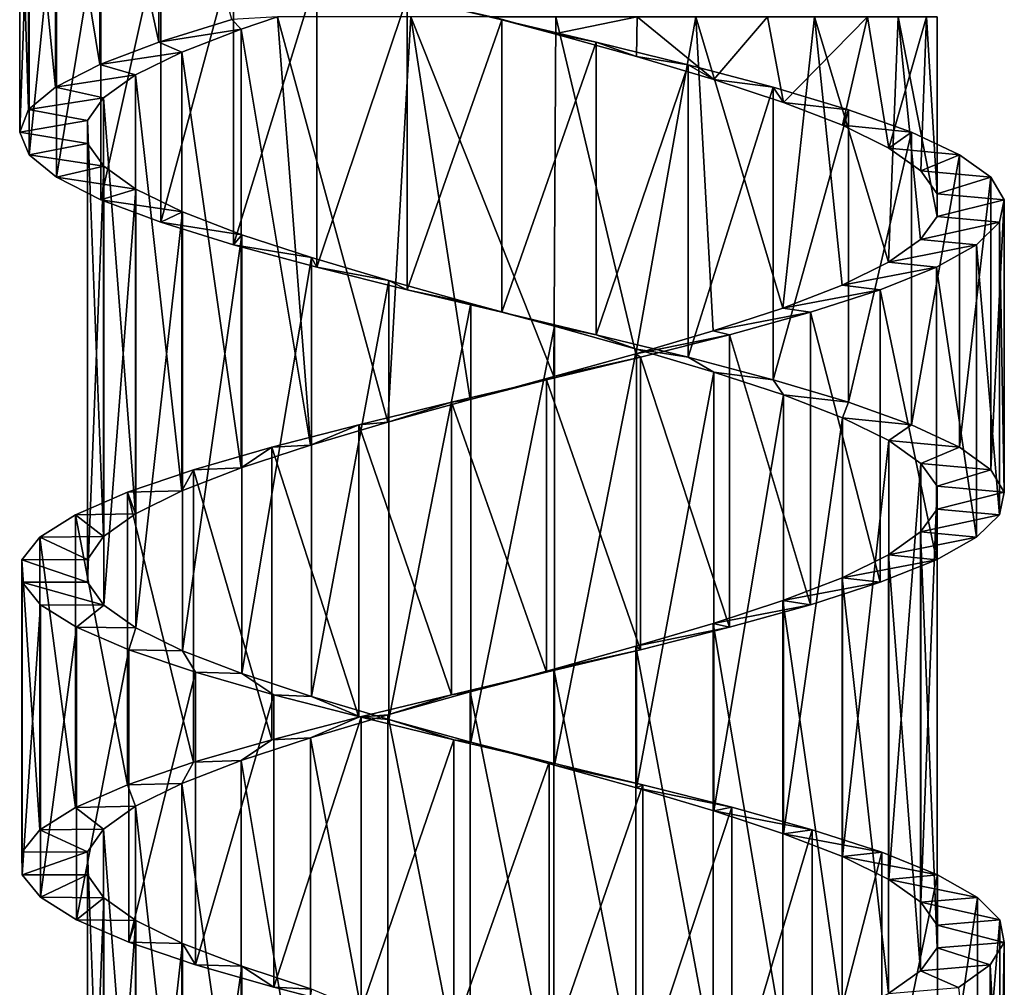
# Model space of a CAD drawing. Units: millimetres. Extents: x -238 to 42, y -701 to 225.
# Drawn here: x -8 to 7, y -507 to -493 of the extents above; entities that cross this region are included whole.
import ezdxf

# ---------------------------------------------------------------- set-up
doc = ezdxf.new("R2010")
doc.units = ezdxf.units.MM
doc.header["$LTSCALE"] = 52.148148
for name, color, linetype in [('123', 7, 'CONTINUOUS'), ('124', 7, 'CONTINUOUS'), ('125', 7, 'CONTINUOUS'), ('156', 7, 'CONTINUOUS'), ('157', 7, 'CONTINUOUS'), ('170', 7, 'CONTINUOUS'), ('171', 7, 'CONTINUOUS'), ('183', 7, 'CONTINUOUS')]:
    doc.layers.add(name, color=color, linetype=linetype)

msp = doc.modelspace()

# ---------------------------------------------------------------- linework, layer by layer
at = {"layer": '123', "linetype": 'Continuous'}
for points in [[(-2.582, -492.239, -7.425), (-1.28, -492.539, -6.59), (-1.141, -492.582, -7.596), (-2.582, -492.239, -7.425)], [(-1.28, -492.539, -6.59), (-0.338, -492.796, -6.566), (-1.141, -492.582, -7.596), (-1.28, -492.539, -6.59)], [(-1.141, -492.582, -7.596), (-0.338, -492.796, -6.566), (0.298, -492.924, -7.487), (-1.141, -492.582, -7.596)], [(-0.338, -492.796, -6.566), (0.911, -493.144, -6.315), (0.298, -492.924, -7.487), (-0.338, -492.796, -6.566)], [(0.298, -492.924, -7.487), (0.911, -493.144, -6.315), (1.698, -493.268, -7.102), (0.298, -492.924, -7.487)], [(0.911, -493.144, -6.315), (2.088, -493.492, -5.827), (1.698, -493.268, -7.102), (0.911, -493.144, -6.315)], [(1.698, -493.268, -7.102), (2.088, -493.492, -5.827), (2.989, -493.609, -6.46), (1.698, -493.268, -7.102)], [(2.088, -493.492, -5.827), (3.147, -493.841, -5.117), (2.989, -493.609, -6.46), (2.088, -493.492, -5.827)], [(2.989, -493.609, -6.46), (3.147, -493.841, -5.117), (4.14, -493.953, -5.576), (2.989, -493.609, -6.46)], [(3.147, -493.841, -5.117), (4.047, -494.189, -4.216), (4.14, -493.953, -5.576), (3.147, -493.841, -5.117)], [(4.14, -493.953, -5.576), (4.047, -494.189, -4.216), (5.095, -494.295, -4.493), (4.14, -493.953, -5.576)], [(4.047, -494.189, -4.216), (4.754, -494.537, -3.155), (5.095, -494.295, -4.493), (4.047, -494.189, -4.216)], [(5.095, -494.295, -4.493), (4.754, -494.537, -3.155), (5.827, -494.638, -3.241), (5.095, -494.295, -4.493)], [(4.754, -494.537, -3.155), (5.24, -494.885, -1.978), (5.827, -494.638, -3.241), (4.754, -494.537, -3.155)], [(5.827, -494.638, -3.241), (5.24, -494.885, -1.978), (6.304, -494.98, -1.878), (5.827, -494.638, -3.241)], [(5.24, -494.885, -1.978), (5.487, -495.233, -0.728), (6.304, -494.98, -1.878), (5.24, -494.885, -1.978)], [(6.304, -494.98, -1.878), (5.487, -495.233, -0.728), (6.51, -495.324, -0.442), (6.304, -494.98, -1.878)], [(5.487, -495.233, -0.728), (5.486, -495.581, 0.546), (6.51, -495.324, -0.442), (5.487, -495.233, -0.728)], [(6.51, -495.324, -0.442), (5.486, -495.581, 0.546), (6.437, -495.666, 1.001), (6.51, -495.324, -0.442)], [(6.437, -495.666, 1.001), (5.486, -495.581, 0.546), (5.236, -495.929, 1.794), (6.437, -495.666, 1.001)], [(6.087, -496.01, 2.409), (6.437, -495.666, 1.001), (5.236, -495.929, 1.794), (6.087, -496.01, 2.409)], [(4.748, -496.277, 2.971), (6.087, -496.01, 2.409), (5.236, -495.929, 1.794), (4.748, -496.277, 2.971)], [(5.475, -496.352, 3.718), (6.087, -496.01, 2.409), (4.748, -496.277, 2.971), (5.475, -496.352, 3.718)], [(4.04, -496.625, 4.029), (5.475, -496.352, 3.718), (4.748, -496.277, 2.971), (4.04, -496.625, 4.029)], [(4.619, -496.695, 4.889), (5.475, -496.352, 3.718), (4.04, -496.625, 4.029), (4.619, -496.695, 4.889)], [(3.138, -496.974, 4.93), (4.619, -496.695, 4.889), (4.04, -496.625, 4.029), (3.138, -496.974, 4.93)], [(3.558, -497.038, 5.872), (4.619, -496.695, 4.889), (3.138, -496.974, 4.93), (3.558, -497.038, 5.872)], [(2.078, -497.322, 5.637), (3.558, -497.038, 5.872), (3.138, -496.974, 4.93), (2.078, -497.322, 5.637)], [(2.325, -497.381, 6.634), (3.558, -497.038, 5.872), (2.078, -497.322, 5.637), (2.325, -497.381, 6.634)], [(0.9, -497.67, 6.124), (2.325, -497.381, 6.634), (2.078, -497.322, 5.637), (0.9, -497.67, 6.124)], [(0.971, -497.724, 7.144), (2.325, -497.381, 6.634), (0.9, -497.67, 6.124), (0.971, -497.724, 7.144)], [(-0.35, -498.018, 6.371), (0.971, -497.724, 7.144), (0.9, -497.67, 6.124), (-0.35, -498.018, 6.371)], [(-0.458, -498.067, 7.384), (0.971, -497.724, 7.144), (-0.35, -498.018, 6.371), (-0.458, -498.067, 7.384)], [(-1.905, -498.409, 7.345), (-0.458, -498.067, 7.384), (-1.625, -498.367, 6.37), (-1.905, -498.409, 7.345)], [(-1.625, -498.367, 6.37), (-0.458, -498.067, 7.384), (-0.35, -498.018, 6.371), (-1.625, -498.367, 6.37)], [(-3.319, -498.753, 7.028), (-1.905, -498.409, 7.345), (-2.875, -498.715, 6.12), (-3.319, -498.753, 7.028)], [(-2.875, -498.715, 6.12), (-1.905, -498.409, 7.345), (-1.625, -498.367, 6.37), (-2.875, -498.715, 6.12)], [(-4.644, -499.095, 6.448), (-3.319, -498.753, 7.028), (-4.052, -499.063, 5.632), (-4.644, -499.095, 6.448)], [(-4.052, -499.063, 5.632), (-3.319, -498.753, 7.028), (-2.875, -498.715, 6.12), (-4.052, -499.063, 5.632)], [(-5.111, -499.411, 4.922), (-4.644, -499.095, 6.448), (-4.052, -499.063, 5.632), (-5.111, -499.411, 4.922)], [(-5.834, -499.438, 5.621), (-4.644, -499.095, 6.448), (-5.111, -499.411, 4.922), (-5.834, -499.438, 5.621)], [(-6.842, -499.781, 4.583), (-5.834, -499.438, 5.621), (-6.011, -499.759, 4.02), (-6.842, -499.781, 4.583)], [(-6.011, -499.759, 4.02), (-5.834, -499.438, 5.621), (-5.111, -499.411, 4.922), (-6.011, -499.759, 4.02)], [(-7.632, -500.124, 3.369), (-6.842, -499.781, 4.583), (-6.717, -500.108, 2.96), (-7.632, -500.124, 3.369)], [(-6.717, -500.108, 2.96), (-6.842, -499.781, 4.583), (-6.011, -499.759, 4.02), (-6.717, -500.108, 2.96)], [(-7.204, -500.456, 1.783), (-7.632, -500.124, 3.369), (-6.717, -500.108, 2.96), (-7.204, -500.456, 1.783)], [(-8.174, -500.467, 2.028), (-7.632, -500.124, 3.369), (-7.204, -500.456, 1.783), (-8.174, -500.467, 2.028)], [(-8.448, -500.809, 0.607), (-8.174, -500.467, 2.028), (-7.451, -500.804, 0.533), (-8.448, -500.809, 0.607)], [(-7.451, -500.804, 0.533), (-8.174, -500.467, 2.028), (-7.204, -500.456, 1.783), (-7.451, -500.804, 0.533)], [(-7.45, -501.152, -0.741), (-8.448, -500.809, 0.607), (-7.451, -500.804, 0.533), (-7.45, -501.152, -0.741)], [(-8.445, -501.152, -0.84), (-8.448, -500.809, 0.607), (-7.45, -501.152, -0.741), (-8.445, -501.152, -0.84)]]:
    msp.add_3dface(points, dxfattribs=at)
at = {"layer": '124', "linetype": 'Continuous'}
for points in [[(-6.362, -488.468, 5.128), (-7.263, -488.81, 4), (-6.362, -492.924, 5.128), (-6.362, -488.468, 5.128)], [(-5.254, -492.581, 6.066), (-6.362, -488.468, 5.128), (-6.362, -492.924, 5.128), (-5.254, -492.581, 6.066)], [(-7.263, -488.81, 4), (-7.935, -489.153, 2.713), (-7.263, -493.266, 4), (-7.263, -488.81, 4)], [(-6.362, -492.924, 5.128), (-7.263, -488.81, 4), (-7.263, -493.266, 4), (-6.362, -492.924, 5.128)], [(-7.935, -489.153, 2.713), (-8.345, -489.496, 1.328), (-7.935, -493.61, 2.713), (-7.935, -489.153, 2.713)], [(-7.263, -493.266, 4), (-7.935, -489.153, 2.713), (-7.935, -493.61, 2.713), (-7.263, -493.266, 4)], [(-8.345, -489.496, 1.328), (-8.481, -489.839, -0.118), (-8.345, -493.952, 1.328), (-8.345, -489.496, 1.328)], [(-7.935, -493.61, 2.713), (-8.345, -489.496, 1.328), (-8.345, -493.952, 1.328), (-7.935, -493.61, 2.713)], [(-8.481, -489.839, -0.118), (-8.338, -490.181, -1.555), (-8.481, -494.296, -0.118), (-8.481, -489.839, -0.118)], [(-8.345, -493.952, 1.328), (-8.481, -489.839, -0.118), (-8.481, -494.296, -0.118), (-8.345, -493.952, 1.328)], [(-8.481, -494.296, -0.118), (-8.338, -490.181, -1.555), (-8.338, -494.638, -1.555), (-8.481, -494.296, -0.118)], [(-8.338, -490.181, -1.555), (-7.92, -490.525, -2.945), (-8.338, -494.638, -1.555), (-8.338, -490.181, -1.555)], [(-8.338, -494.638, -1.555), (-7.92, -490.525, -2.945), (-7.92, -494.982, -2.945), (-8.338, -494.638, -1.555)], [(-7.92, -490.525, -2.945), (-7.245, -490.867, -4.222), (-7.92, -494.982, -2.945), (-7.92, -490.525, -2.945)], [(-7.92, -494.982, -2.945), (-7.245, -490.867, -4.222), (-7.245, -495.324, -4.222), (-7.92, -494.982, -2.945)], [(-7.245, -490.867, -4.222), (-6.333, -491.211, -5.352), (-7.245, -495.324, -4.222), (-7.245, -490.867, -4.222)], [(-7.245, -495.324, -4.222), (-6.333, -491.211, -5.352), (-6.333, -495.668, -5.352), (-7.245, -495.324, -4.222)], [(-6.333, -491.211, -5.352), (-5.227, -491.553, -6.28), (-6.333, -495.668, -5.352), (-6.333, -491.211, -5.352)], [(-6.333, -495.668, -5.352), (-5.227, -491.553, -6.28), (-5.227, -496.01, -6.28), (-6.333, -495.668, -5.352)], [(-5.227, -491.553, -6.28), (-3.956, -491.897, -6.982), (-5.227, -496.01, -6.28), (-5.227, -491.553, -6.28)], [(-5.227, -496.01, -6.28), (-3.956, -491.897, -6.982), (-3.956, -496.353, -6.982), (-5.227, -496.01, -6.28)], [(-3.956, -491.897, -6.982), (-2.582, -492.239, -7.425), (-3.956, -496.353, -6.982), (-3.956, -491.897, -6.982)], [(-3.956, -496.353, -6.982), (-2.582, -492.239, -7.425), (-2.582, -496.695, -7.425), (-3.956, -496.353, -6.982)], [(-2.582, -492.239, -7.425), (-1.141, -492.582, -7.596), (-2.582, -496.695, -7.425), (-2.582, -492.239, -7.425)], [(-2.582, -496.695, -7.425), (-1.141, -492.582, -7.596), (-1.141, -497.039, -7.596), (-2.582, -496.695, -7.425)], [(-1.141, -492.582, -7.596), (0.298, -492.924, -7.487), (-1.141, -497.039, -7.596), (-1.141, -492.582, -7.596)], [(-1.141, -497.039, -7.596), (0.298, -492.924, -7.487), (0.298, -497.381, -7.487), (-1.141, -497.039, -7.596)], [(0.298, -492.924, -7.487), (1.698, -493.268, -7.102), (0.298, -497.381, -7.487), (0.298, -492.924, -7.487)], [(0.298, -497.381, -7.487), (1.698, -493.268, -7.102), (1.698, -497.725, -7.102), (0.298, -497.381, -7.487)], [(1.698, -493.268, -7.102), (2.989, -493.609, -6.46), (1.698, -497.725, -7.102), (1.698, -493.268, -7.102)], [(1.698, -497.725, -7.102), (2.989, -493.609, -6.46), (2.989, -498.066, -6.46), (1.698, -497.725, -7.102)], [(2.989, -493.609, -6.46), (4.14, -493.953, -5.576), (2.989, -498.066, -6.46), (2.989, -493.609, -6.46)], [(2.989, -498.066, -6.46), (4.14, -493.953, -5.576), (4.14, -498.41, -5.576), (2.989, -498.066, -6.46)], [(4.14, -493.953, -5.576), (5.095, -494.295, -4.493), (4.14, -498.41, -5.576), (4.14, -493.953, -5.576)], [(4.14, -498.41, -5.576), (5.095, -494.295, -4.493), (5.095, -498.752, -4.493), (4.14, -498.41, -5.576)], [(5.095, -494.295, -4.493), (5.827, -494.638, -3.241), (5.095, -498.752, -4.493), (5.095, -494.295, -4.493)], [(5.095, -498.752, -4.493), (5.827, -494.638, -3.241), (5.827, -499.095, -3.241), (5.095, -498.752, -4.493)], [(5.827, -494.638, -3.241), (6.304, -494.98, -1.878), (5.827, -499.095, -3.241), (5.827, -494.638, -3.241)], [(5.827, -499.095, -3.241), (6.304, -494.98, -1.878), (6.304, -499.437, -1.878), (5.827, -499.095, -3.241)], [(6.304, -494.98, -1.878), (6.51, -495.324, -0.442), (6.304, -499.437, -1.878), (6.304, -494.98, -1.878)], [(6.304, -499.437, -1.878), (6.51, -495.324, -0.442), (6.51, -499.781, -0.442), (6.304, -499.437, -1.878)], [(6.51, -495.324, -0.442), (6.437, -495.666, 1.001), (6.51, -499.781, -0.442), (6.51, -495.324, -0.442)], [(6.437, -495.666, 1.001), (6.087, -496.01, 2.409), (6.437, -500.123, 1.001), (6.437, -495.666, 1.001)], [(6.51, -499.781, -0.442), (6.437, -495.666, 1.001), (6.437, -500.123, 1.001), (6.51, -499.781, -0.442)], [(6.087, -496.01, 2.409), (5.475, -496.352, 3.718), (6.087, -500.466, 2.409), (6.087, -496.01, 2.409)], [(6.437, -500.123, 1.001), (6.087, -496.01, 2.409), (6.087, -500.466, 2.409), (6.437, -500.123, 1.001)], [(5.475, -496.352, 3.718), (4.619, -496.695, 4.889), (5.475, -500.809, 3.718), (5.475, -496.352, 3.718)], [(6.087, -500.466, 2.409), (5.475, -496.352, 3.718), (5.475, -500.809, 3.718), (6.087, -500.466, 2.409)], [(4.619, -496.695, 4.889), (3.558, -497.038, 5.872), (4.619, -501.152, 4.889), (4.619, -496.695, 4.889)], [(5.475, -500.809, 3.718), (4.619, -496.695, 4.889), (4.619, -501.152, 4.889), (5.475, -500.809, 3.718)], [(3.558, -497.038, 5.872), (2.325, -497.381, 6.634), (3.558, -501.494, 5.872), (3.558, -497.038, 5.872)], [(4.619, -501.152, 4.889), (3.558, -497.038, 5.872), (3.558, -501.494, 5.872), (4.619, -501.152, 4.889)], [(2.325, -497.381, 6.634), (0.971, -497.724, 7.144), (2.325, -501.838, 6.634), (2.325, -497.381, 6.634)], [(3.558, -501.494, 5.872), (2.325, -497.381, 6.634), (2.325, -501.838, 6.634), (3.558, -501.494, 5.872)], [(0.971, -497.724, 7.144), (-0.458, -498.067, 7.384), (0.971, -502.18, 7.144), (0.971, -497.724, 7.144)], [(2.325, -501.838, 6.634), (0.971, -497.724, 7.144), (0.971, -502.18, 7.144), (2.325, -501.838, 6.634)], [(-0.458, -498.067, 7.384), (-1.905, -498.409, 7.345), (-0.458, -502.524, 7.384), (-0.458, -498.067, 7.384)], [(0.971, -502.18, 7.144), (-0.458, -498.067, 7.384), (-0.458, -502.524, 7.384), (0.971, -502.18, 7.144)], [(-1.905, -498.409, 7.345), (-3.319, -498.753, 7.028), (-1.905, -502.866, 7.345), (-1.905, -498.409, 7.345)], [(-0.458, -502.524, 7.384), (-1.905, -498.409, 7.345), (-1.905, -502.866, 7.345), (-0.458, -502.524, 7.384)], [(-3.319, -498.753, 7.028), (-4.644, -499.095, 6.448), (-3.319, -503.209, 7.028), (-3.319, -498.753, 7.028)], [(-1.905, -502.866, 7.345), (-3.319, -498.753, 7.028), (-3.319, -503.209, 7.028), (-1.905, -502.866, 7.345)], [(-4.644, -499.095, 6.448), (-5.834, -499.438, 5.621), (-4.644, -503.552, 6.448), (-4.644, -499.095, 6.448)], [(-3.319, -503.209, 7.028), (-4.644, -499.095, 6.448), (-4.644, -503.552, 6.448), (-3.319, -503.209, 7.028)], [(-5.834, -499.438, 5.621), (-6.842, -499.781, 4.583), (-5.834, -503.895, 5.621), (-5.834, -499.438, 5.621)], [(-4.644, -503.552, 6.448), (-5.834, -499.438, 5.621), (-5.834, -503.895, 5.621), (-4.644, -503.552, 6.448)], [(-6.842, -499.781, 4.583), (-7.632, -500.124, 3.369), (-6.842, -504.238, 4.583), (-6.842, -499.781, 4.583)], [(-5.834, -503.895, 5.621), (-6.842, -499.781, 4.583), (-6.842, -504.238, 4.583), (-5.834, -503.895, 5.621)], [(-7.632, -500.124, 3.369), (-8.174, -500.467, 2.028), (-7.632, -504.581, 3.369), (-7.632, -500.124, 3.369)], [(-6.842, -504.238, 4.583), (-7.632, -500.124, 3.369), (-7.632, -504.581, 3.369), (-6.842, -504.238, 4.583)], [(-8.174, -500.467, 2.028), (-8.448, -500.809, 0.607), (-8.174, -504.923, 2.028), (-8.174, -500.467, 2.028)], [(-7.632, -504.581, 3.369), (-8.174, -500.467, 2.028), (-8.174, -504.923, 2.028), (-7.632, -504.581, 3.369)], [(-8.448, -500.809, 0.607), (-8.445, -501.152, -0.84), (-8.448, -505.266, 0.607), (-8.448, -500.809, 0.607)], [(-8.174, -504.923, 2.028), (-8.448, -500.809, 0.607), (-8.448, -505.266, 0.607), (-8.174, -504.923, 2.028)], [(-8.448, -505.266, 0.607), (-8.445, -501.152, -0.84), (-8.445, -505.609, -0.84), (-8.448, -505.266, 0.607)]]:
    msp.add_3dface(points, dxfattribs=at)
at = {"layer": '125', "linetype": 'Continuous'}
for points in [[(-5.254, -492.581, 6.066), (-6.362, -492.924, 5.128), (-5.111, -492.726, 4.922), (-5.254, -492.581, 6.066)], [(-4.555, -492.538, 5.332), (-5.254, -492.581, 6.066), (-5.111, -492.726, 4.922), (-4.555, -492.538, 5.332)], [(-5.111, -492.726, 4.922), (-6.362, -492.924, 5.128), (-6.011, -493.075, 4.02), (-5.111, -492.726, 4.922)], [(-6.362, -492.924, 5.128), (-7.263, -493.266, 4), (-6.011, -493.075, 4.02), (-6.362, -492.924, 5.128)], [(-6.011, -493.075, 4.02), (-7.263, -493.266, 4), (-6.717, -493.423, 2.96), (-6.011, -493.075, 4.02)], [(-7.263, -493.266, 4), (-7.935, -493.61, 2.713), (-6.717, -493.423, 2.96), (-7.263, -493.266, 4)], [(-6.717, -493.423, 2.96), (-7.935, -493.61, 2.713), (-7.204, -493.771, 1.783), (-6.717, -493.423, 2.96)], [(-7.935, -493.61, 2.713), (-8.345, -493.952, 1.328), (-7.204, -493.771, 1.783), (-7.935, -493.61, 2.713)], [(-7.204, -493.771, 1.783), (-8.345, -493.952, 1.328), (-7.451, -494.119, 0.532), (-7.204, -493.771, 1.783)], [(-8.345, -493.952, 1.328), (-8.481, -494.296, -0.118), (-7.451, -494.119, 0.532), (-8.345, -493.952, 1.328)], [(-7.451, -494.119, 0.532), (-8.481, -494.296, -0.118), (-7.45, -494.467, -0.741), (-7.451, -494.119, 0.532)], [(-8.481, -494.296, -0.118), (-8.338, -494.638, -1.555), (-7.45, -494.467, -0.741), (-8.481, -494.296, -0.118)], [(-7.45, -494.467, -0.741), (-8.338, -494.638, -1.555), (-7.2, -494.815, -1.989), (-7.45, -494.467, -0.741)], [(-8.338, -494.638, -1.555), (-7.92, -494.982, -2.945), (-7.2, -494.815, -1.989), (-8.338, -494.638, -1.555)], [(-7.2, -494.815, -1.989), (-7.92, -494.982, -2.945), (-6.712, -495.163, -3.166), (-7.2, -494.815, -1.989)], [(-7.92, -494.982, -2.945), (-7.245, -495.324, -4.222), (-6.712, -495.163, -3.166), (-7.92, -494.982, -2.945)], [(-6.712, -495.163, -3.166), (-7.245, -495.324, -4.222), (-6.003, -495.511, -4.225), (-6.712, -495.163, -3.166)], [(-7.245, -495.324, -4.222), (-6.333, -495.668, -5.352), (-6.003, -495.511, -4.225), (-7.245, -495.324, -4.222)], [(-6.003, -495.511, -4.225), (-6.333, -495.668, -5.352), (-5.101, -495.859, -5.126), (-6.003, -495.511, -4.225)], [(-6.333, -495.668, -5.352), (-5.227, -496.01, -6.28), (-5.101, -495.859, -5.126), (-6.333, -495.668, -5.352)], [(-5.101, -495.859, -5.126), (-5.227, -496.01, -6.28), (-4.041, -496.207, -5.832), (-5.101, -495.859, -5.126)], [(-5.227, -496.01, -6.28), (-3.956, -496.353, -6.982), (-4.041, -496.207, -5.832), (-5.227, -496.01, -6.28)], [(-4.041, -496.207, -5.832), (-3.956, -496.353, -6.982), (-2.863, -496.556, -6.319), (-4.041, -496.207, -5.832)], [(-3.956, -496.353, -6.982), (-2.582, -496.695, -7.425), (-2.863, -496.556, -6.319), (-3.956, -496.353, -6.982)], [(-2.863, -496.556, -6.319), (-2.582, -496.695, -7.425), (-1.613, -496.904, -6.566), (-2.863, -496.556, -6.319)], [(-2.582, -496.695, -7.425), (-1.141, -497.039, -7.596), (-1.613, -496.904, -6.566), (-2.582, -496.695, -7.425)], [(-1.613, -496.904, -6.566), (-1.141, -497.039, -7.596), (-0.338, -497.252, -6.566), (-1.613, -496.904, -6.566)], [(-1.141, -497.039, -7.596), (0.298, -497.381, -7.487), (-0.338, -497.252, -6.566), (-1.141, -497.039, -7.596)], [(-0.338, -497.252, -6.566), (0.298, -497.381, -7.487), (0.911, -497.601, -6.315), (-0.338, -497.252, -6.566)], [(0.298, -497.381, -7.487), (1.698, -497.725, -7.102), (0.911, -497.601, -6.315), (0.298, -497.381, -7.487)], [(0.911, -497.601, -6.315), (1.698, -497.725, -7.102), (2.088, -497.949, -5.827), (0.911, -497.601, -6.315)], [(1.698, -497.725, -7.102), (2.989, -498.066, -6.46), (2.088, -497.949, -5.827), (1.698, -497.725, -7.102)], [(2.088, -497.949, -5.827), (2.989, -498.066, -6.46), (3.147, -498.297, -5.117), (2.088, -497.949, -5.827)], [(2.989, -498.066, -6.46), (4.14, -498.41, -5.576), (3.147, -498.297, -5.117), (2.989, -498.066, -6.46)], [(3.147, -498.297, -5.117), (4.14, -498.41, -5.576), (4.047, -498.645, -4.216), (3.147, -498.297, -5.117)], [(4.14, -498.41, -5.576), (5.095, -498.752, -4.493), (4.047, -498.645, -4.216), (4.14, -498.41, -5.576)], [(4.047, -498.645, -4.216), (5.095, -498.752, -4.493), (4.754, -498.994, -3.155), (4.047, -498.645, -4.216)], [(5.095, -498.752, -4.493), (5.827, -499.095, -3.241), (4.754, -498.994, -3.155), (5.095, -498.752, -4.493)], [(4.754, -498.994, -3.155), (5.827, -499.095, -3.241), (5.24, -499.342, -1.978), (4.754, -498.994, -3.155)], [(5.827, -499.095, -3.241), (6.304, -499.437, -1.878), (5.24, -499.342, -1.978), (5.827, -499.095, -3.241)], [(5.24, -499.342, -1.978), (6.304, -499.437, -1.878), (5.487, -499.69, -0.728), (5.24, -499.342, -1.978)], [(6.304, -499.437, -1.878), (6.51, -499.781, -0.442), (5.487, -499.69, -0.728), (6.304, -499.437, -1.878)], [(6.51, -499.781, -0.442), (5.486, -500.038, 0.546), (5.487, -499.69, -0.728), (6.51, -499.781, -0.442)], [(6.51, -499.781, -0.442), (6.437, -500.123, 1.001), (5.486, -500.038, 0.546), (6.51, -499.781, -0.442)], [(5.486, -500.038, 0.546), (6.437, -500.123, 1.001), (5.236, -500.386, 1.794), (5.486, -500.038, 0.546)], [(6.437, -500.123, 1.001), (6.087, -500.466, 2.409), (5.236, -500.386, 1.794), (6.437, -500.123, 1.001)], [(5.236, -500.386, 1.794), (6.087, -500.466, 2.409), (4.748, -500.734, 2.971), (5.236, -500.386, 1.794)], [(6.087, -500.466, 2.409), (5.475, -500.809, 3.718), (4.748, -500.734, 2.971), (6.087, -500.466, 2.409)], [(4.748, -500.734, 2.971), (5.475, -500.809, 3.718), (4.04, -501.082, 4.029), (4.748, -500.734, 2.971)], [(5.475, -500.809, 3.718), (4.619, -501.152, 4.889), (4.04, -501.082, 4.029), (5.475, -500.809, 3.718)], [(4.04, -501.082, 4.029), (4.619, -501.152, 4.889), (3.138, -501.43, 4.93), (4.04, -501.082, 4.029)], [(4.619, -501.152, 4.889), (3.558, -501.494, 5.872), (3.138, -501.43, 4.93), (4.619, -501.152, 4.889)], [(3.138, -501.43, 4.93), (3.558, -501.494, 5.872), (2.078, -501.778, 5.637), (3.138, -501.43, 4.93)], [(3.558, -501.494, 5.872), (2.325, -501.838, 6.634), (2.078, -501.778, 5.637), (3.558, -501.494, 5.872)], [(2.078, -501.778, 5.637), (2.325, -501.838, 6.634), (0.9, -502.127, 6.124), (2.078, -501.778, 5.637)], [(2.325, -501.838, 6.634), (0.971, -502.18, 7.144), (0.9, -502.127, 6.124), (2.325, -501.838, 6.634)], [(0.971, -502.18, 7.144), (-0.458, -502.524, 7.384), (-0.35, -502.475, 6.371), (0.971, -502.18, 7.144)], [(0.9, -502.127, 6.124), (0.971, -502.18, 7.144), (-0.35, -502.475, 6.371), (0.9, -502.127, 6.124)], [(-0.35, -502.475, 6.371), (-0.458, -502.524, 7.384), (-1.625, -502.823, 6.37), (-0.35, -502.475, 6.371)], [(-0.458, -502.524, 7.384), (-1.905, -502.866, 7.345), (-1.625, -502.823, 6.37), (-0.458, -502.524, 7.384)], [(-1.905, -502.866, 7.345), (-3.319, -503.209, 7.028), (-2.875, -503.171, 6.12), (-1.905, -502.866, 7.345)], [(-1.625, -502.823, 6.37), (-1.905, -502.866, 7.345), (-2.875, -503.171, 6.12), (-1.625, -502.823, 6.37)], [(-3.319, -503.209, 7.028), (-4.644, -503.552, 6.448), (-4.052, -503.52, 5.632), (-3.319, -503.209, 7.028)], [(-2.875, -503.171, 6.12), (-3.319, -503.209, 7.028), (-4.052, -503.52, 5.632), (-2.875, -503.171, 6.12)], [(-4.644, -503.552, 6.448), (-5.834, -503.895, 5.621), (-5.111, -503.868, 4.922), (-4.644, -503.552, 6.448)], [(-4.052, -503.52, 5.632), (-4.644, -503.552, 6.448), (-5.111, -503.868, 4.922), (-4.052, -503.52, 5.632)], [(-5.834, -503.895, 5.621), (-6.842, -504.238, 4.583), (-6.011, -504.216, 4.02), (-5.834, -503.895, 5.621)], [(-5.111, -503.868, 4.922), (-5.834, -503.895, 5.621), (-6.011, -504.216, 4.02), (-5.111, -503.868, 4.922)], [(-6.842, -504.238, 4.583), (-7.632, -504.581, 3.369), (-6.717, -504.564, 2.96), (-6.842, -504.238, 4.583)], [(-6.011, -504.216, 4.02), (-6.842, -504.238, 4.583), (-6.717, -504.564, 2.96), (-6.011, -504.216, 4.02)], [(-7.632, -504.581, 3.369), (-8.174, -504.923, 2.028), (-7.204, -504.912, 1.783), (-7.632, -504.581, 3.369)], [(-6.717, -504.564, 2.96), (-7.632, -504.581, 3.369), (-7.204, -504.912, 1.783), (-6.717, -504.564, 2.96)], [(-8.174, -504.923, 2.028), (-8.448, -505.266, 0.607), (-7.451, -505.261, 0.533), (-8.174, -504.923, 2.028)], [(-7.204, -504.912, 1.783), (-8.174, -504.923, 2.028), (-7.451, -505.261, 0.533), (-7.204, -504.912, 1.783)], [(-8.448, -505.266, 0.607), (-8.445, -505.609, -0.84), (-7.451, -505.261, 0.533), (-8.448, -505.266, 0.607)], [(-7.451, -505.261, 0.533), (-8.445, -505.609, -0.84), (-7.45, -505.609, -0.741), (-7.451, -505.261, 0.533)]]:
    msp.add_3dface(points, dxfattribs=at)
at = {"layer": '156', "linetype": 'Continuous'}
for points in [[(-0.338, -492.796, -6.566), (-1.28, -492.539, -6.59), (0.921, -492.538, -6.312), (-0.338, -492.796, -6.566)], [(0.911, -493.144, -6.315), (-0.338, -492.796, -6.566), (0.921, -492.538, -6.312), (0.911, -493.144, -6.315)], [(2.088, -493.492, -5.827), (0.911, -493.144, -6.315), (0.921, -492.538, -6.312), (2.088, -493.492, -5.827)], [(2.088, -493.492, -5.827), (0.921, -492.538, -6.312), (2.902, -492.538, -5.31), (2.088, -493.492, -5.827)], [(3.147, -493.841, -5.117), (2.088, -493.492, -5.827), (2.902, -492.538, -5.31), (3.147, -493.841, -5.117)], [(3.147, -493.841, -5.117), (2.902, -492.538, -5.31), (4.429, -492.538, -3.699), (3.147, -493.841, -5.117)], [(4.047, -494.189, -4.216), (3.147, -493.841, -5.117), (4.429, -492.538, -3.699), (4.047, -494.189, -4.216)], [(4.754, -494.537, -3.155), (4.047, -494.189, -4.216), (4.429, -492.538, -3.699), (4.754, -494.537, -3.155)], [(4.754, -494.537, -3.155), (4.429, -492.538, -3.699), (5.326, -492.538, -1.668), (4.754, -494.537, -3.155)], [(5.24, -494.885, -1.978), (4.754, -494.537, -3.155), (5.326, -492.538, -1.668), (5.24, -494.885, -1.978)], [(5.487, -495.233, -0.728), (5.24, -494.885, -1.978), (5.326, -492.538, -1.668), (5.487, -495.233, -0.728)], [(5.487, -495.233, -0.728), (5.326, -492.538, -1.668), (5.486, -492.538, 0.546), (5.487, -495.233, -0.728)], [(5.486, -495.581, 0.546), (5.487, -495.233, -0.728), (5.486, -492.538, 0.546), (5.486, -495.581, 0.546)], [(-7.45, -501.152, -0.741), (-7.45, -494.467, -0.741), (-7.2, -494.815, -1.989), (-7.45, -501.152, -0.741)], [(-7.45, -501.152, -0.741), (-7.2, -494.815, -1.989), (-7.2, -501.5, -1.989), (-7.45, -501.152, -0.741)], [(-7.2, -494.815, -1.989), (-6.712, -495.163, -3.166), (-7.2, -501.5, -1.989), (-7.2, -494.815, -1.989)], [(-7.2, -501.5, -1.989), (-6.712, -495.163, -3.166), (-6.712, -501.848, -3.166), (-7.2, -501.5, -1.989)], [(-6.712, -495.163, -3.166), (-6.003, -495.511, -4.225), (-6.712, -501.848, -3.166), (-6.712, -495.163, -3.166)], [(-6.712, -501.848, -3.166), (-6.003, -495.511, -4.225), (-6.003, -502.196, -4.225), (-6.712, -501.848, -3.166)], [(-6.003, -495.511, -4.225), (-5.101, -495.859, -5.126), (-6.003, -502.196, -4.225), (-6.003, -495.511, -4.225)], [(-6.003, -502.196, -4.225), (-5.101, -495.859, -5.126), (-5.101, -502.544, -5.126), (-6.003, -502.196, -4.225)], [(-5.101, -495.859, -5.126), (-4.041, -496.207, -5.832), (-5.101, -502.544, -5.126), (-5.101, -495.859, -5.126)], [(-5.101, -502.544, -5.126), (-4.041, -496.207, -5.832), (-4.041, -502.892, -5.832), (-5.101, -502.544, -5.126)], [(-4.041, -496.207, -5.832), (-2.863, -496.556, -6.319), (-4.041, -502.892, -5.832), (-4.041, -496.207, -5.832)], [(-4.041, -502.892, -5.832), (-2.863, -496.556, -6.319), (-2.863, -503.241, -6.319), (-4.041, -502.892, -5.832)], [(-2.863, -496.556, -6.319), (-1.613, -496.904, -6.566), (-2.863, -503.241, -6.319), (-2.863, -496.556, -6.319)], [(-2.863, -503.241, -6.319), (-1.613, -496.904, -6.566), (-1.613, -503.589, -6.566), (-2.863, -503.241, -6.319)], [(-1.613, -496.904, -6.566), (-0.338, -497.252, -6.566), (-1.613, -503.589, -6.566), (-1.613, -496.904, -6.566)], [(-1.613, -503.589, -6.566), (-0.338, -497.252, -6.566), (-0.338, -503.937, -6.566), (-1.613, -503.589, -6.566)], [(-0.338, -497.252, -6.566), (0.911, -497.601, -6.315), (-0.338, -503.937, -6.566), (-0.338, -497.252, -6.566)], [(-0.338, -503.937, -6.566), (0.911, -497.601, -6.315), (0.911, -504.286, -6.315), (-0.338, -503.937, -6.566)], [(0.911, -497.601, -6.315), (2.088, -497.949, -5.827), (0.911, -504.286, -6.315), (0.911, -497.601, -6.315)], [(0.911, -504.286, -6.315), (2.088, -497.949, -5.827), (2.088, -504.634, -5.827), (0.911, -504.286, -6.315)], [(2.088, -497.949, -5.827), (3.147, -498.297, -5.117), (2.088, -504.634, -5.827), (2.088, -497.949, -5.827)], [(2.088, -504.634, -5.827), (3.147, -498.297, -5.117), (3.147, -504.982, -5.117), (2.088, -504.634, -5.827)], [(3.147, -498.297, -5.117), (4.047, -498.645, -4.216), (3.147, -504.982, -5.117), (3.147, -498.297, -5.117)], [(3.147, -504.982, -5.117), (4.047, -498.645, -4.216), (4.047, -505.33, -4.216), (3.147, -504.982, -5.117)], [(4.047, -498.645, -4.216), (4.754, -498.994, -3.155), (4.047, -505.33, -4.216), (4.047, -498.645, -4.216)], [(4.047, -505.33, -4.216), (4.754, -498.994, -3.155), (4.754, -505.679, -3.155), (4.047, -505.33, -4.216)], [(4.754, -498.994, -3.155), (5.24, -499.342, -1.978), (4.754, -505.679, -3.155), (4.754, -498.994, -3.155)], [(4.754, -505.679, -3.155), (5.24, -499.342, -1.978), (5.24, -506.027, -1.978), (4.754, -505.679, -3.155)], [(5.24, -499.342, -1.978), (5.487, -499.69, -0.728), (5.24, -506.027, -1.978), (5.24, -499.342, -1.978)], [(5.24, -506.027, -1.978), (5.487, -499.69, -0.728), (5.487, -506.375, -0.728), (5.24, -506.027, -1.978)], [(5.487, -499.69, -0.728), (5.486, -500.038, 0.546), (5.487, -506.375, -0.728), (5.487, -499.69, -0.728)], [(5.486, -500.038, 0.546), (5.486, -506.723, 0.546), (5.487, -506.375, -0.728), (5.486, -500.038, 0.546)], [(-7.45, -505.609, -0.741), (-7.2, -505.957, -1.989), (-7.45, -512.294, -0.741), (-7.45, -505.609, -0.741)], [(-7.45, -512.294, -0.741), (-7.2, -505.957, -1.989), (-7.2, -512.641, -1.989), (-7.45, -512.294, -0.741)], [(-7.2, -505.957, -1.989), (-6.712, -506.305, -3.166), (-7.2, -512.641, -1.989), (-7.2, -505.957, -1.989)], [(-7.2, -512.641, -1.989), (-6.712, -506.305, -3.166), (-6.712, -512.99, -3.166), (-7.2, -512.641, -1.989)], [(-6.712, -506.305, -3.166), (-6.003, -506.653, -4.225), (-6.712, -512.99, -3.166), (-6.712, -506.305, -3.166)], [(-6.712, -512.99, -3.166), (-6.003, -506.653, -4.225), (-6.003, -513.338, -4.225), (-6.712, -512.99, -3.166)], [(-6.003, -506.653, -4.225), (-5.101, -507.001, -5.126), (-6.003, -513.338, -4.225), (-6.003, -506.653, -4.225)], [(-6.003, -513.338, -4.225), (-5.101, -507.001, -5.126), (-5.101, -513.686, -5.126), (-6.003, -513.338, -4.225)], [(-5.101, -507.001, -5.126), (-4.041, -507.349, -5.832), (-5.101, -513.686, -5.126), (-5.101, -507.001, -5.126)]]:
    msp.add_3dface(points, dxfattribs=at)
at = {"layer": '157', "linetype": 'Continuous'}
for points in [[(-4.052, -499.063, 5.632), (-4.555, -492.538, 5.332), (-5.111, -492.726, 4.922), (-4.052, -499.063, 5.632)], [(-4.052, -499.063, 5.632), (-2.875, -498.715, 6.12), (-4.555, -492.538, 5.332), (-4.052, -499.063, 5.632)], [(-4.555, -492.538, 5.332), (-2.875, -498.715, 6.12), (-2.526, -492.538, 6.216), (-4.555, -492.538, 5.332)], [(-2.875, -498.715, 6.12), (-1.625, -498.367, 6.37), (-2.526, -492.538, 6.216), (-2.875, -498.715, 6.12)], [(-1.625, -498.367, 6.37), (-0.35, -498.018, 6.371), (-2.526, -492.538, 6.216), (-1.625, -498.367, 6.37)], [(-2.526, -492.538, 6.216), (-0.35, -498.018, 6.371), (-0.317, -492.538, 6.368), (-2.526, -492.538, 6.216)], [(-0.35, -498.018, 6.371), (0.9, -497.67, 6.124), (-0.317, -492.538, 6.368), (-0.35, -498.018, 6.371)], [(-0.317, -492.538, 6.368), (0.9, -497.67, 6.124), (1.814, -492.538, 5.77), (-0.317, -492.538, 6.368)], [(0.9, -497.67, 6.124), (2.078, -497.322, 5.637), (1.814, -492.538, 5.77), (0.9, -497.67, 6.124)], [(2.078, -497.322, 5.637), (3.138, -496.974, 4.93), (1.814, -492.538, 5.77), (2.078, -497.322, 5.637)], [(1.814, -492.538, 5.77), (3.138, -496.974, 4.93), (3.622, -492.538, 4.491), (1.814, -492.538, 5.77)], [(3.138, -496.974, 4.93), (4.04, -496.625, 4.029), (3.622, -492.538, 4.491), (3.138, -496.974, 4.93)], [(4.04, -496.625, 4.029), (4.748, -496.277, 2.971), (3.622, -492.538, 4.491), (4.04, -496.625, 4.029)], [(3.622, -492.538, 4.491), (4.748, -496.277, 2.971), (4.895, -492.538, 2.679), (3.622, -492.538, 4.491)], [(4.748, -496.277, 2.971), (5.236, -495.929, 1.794), (4.895, -492.538, 2.679), (4.748, -496.277, 2.971)], [(5.236, -495.929, 1.794), (5.486, -495.581, 0.546), (4.895, -492.538, 2.679), (5.236, -495.929, 1.794)], [(5.486, -495.581, 0.546), (5.486, -492.538, 0.546), (4.895, -492.538, 2.679), (5.486, -495.581, 0.546)], [(-5.111, -499.411, 4.922), (-5.111, -492.726, 4.922), (-6.011, -493.075, 4.02), (-5.111, -499.411, 4.922)], [(-5.111, -499.411, 4.922), (-4.052, -499.063, 5.632), (-5.111, -492.726, 4.922), (-5.111, -499.411, 4.922)], [(-6.011, -499.759, 4.02), (-6.011, -493.075, 4.02), (-6.717, -493.423, 2.96), (-6.011, -499.759, 4.02)], [(-6.011, -499.759, 4.02), (-5.111, -499.411, 4.922), (-6.011, -493.075, 4.02), (-6.011, -499.759, 4.02)], [(-6.717, -500.108, 2.96), (-6.717, -493.423, 2.96), (-7.204, -493.771, 1.783), (-6.717, -500.108, 2.96)], [(-6.717, -500.108, 2.96), (-6.011, -499.759, 4.02), (-6.717, -493.423, 2.96), (-6.717, -500.108, 2.96)], [(-7.204, -500.456, 1.783), (-7.204, -493.771, 1.783), (-7.451, -494.119, 0.532), (-7.204, -500.456, 1.783)], [(-7.204, -500.456, 1.783), (-6.717, -500.108, 2.96), (-7.204, -493.771, 1.783), (-7.204, -500.456, 1.783)], [(-7.451, -500.804, 0.533), (-7.204, -500.456, 1.783), (-7.451, -494.119, 0.532), (-7.451, -500.804, 0.533)], [(-7.451, -500.804, 0.533), (-7.451, -494.119, 0.532), (-7.45, -494.467, -0.741), (-7.451, -500.804, 0.533)], [(-7.45, -501.152, -0.741), (-7.451, -500.804, 0.533), (-7.45, -494.467, -0.741), (-7.45, -501.152, -0.741)], [(5.486, -500.038, 0.546), (5.236, -500.386, 1.794), (5.486, -506.723, 0.546), (5.486, -500.038, 0.546)], [(5.236, -500.386, 1.794), (4.748, -500.734, 2.971), (5.236, -507.071, 1.794), (5.236, -500.386, 1.794)], [(5.486, -506.723, 0.546), (5.236, -500.386, 1.794), (5.236, -507.071, 1.794), (5.486, -506.723, 0.546)], [(4.748, -500.734, 2.971), (4.04, -501.082, 4.029), (4.748, -507.419, 2.971), (4.748, -500.734, 2.971)], [(5.236, -507.071, 1.794), (4.748, -500.734, 2.971), (4.748, -507.419, 2.971), (5.236, -507.071, 1.794)], [(4.04, -501.082, 4.029), (3.138, -501.43, 4.93), (4.04, -507.767, 4.029), (4.04, -501.082, 4.029)], [(4.748, -507.419, 2.971), (4.04, -501.082, 4.029), (4.04, -507.767, 4.029), (4.748, -507.419, 2.971)], [(3.138, -501.43, 4.93), (2.078, -501.778, 5.637), (3.138, -508.115, 4.93), (3.138, -501.43, 4.93)], [(4.04, -507.767, 4.029), (3.138, -501.43, 4.93), (3.138, -508.115, 4.93), (4.04, -507.767, 4.029)], [(2.078, -501.778, 5.637), (0.9, -502.127, 6.124), (2.078, -508.463, 5.637), (2.078, -501.778, 5.637)], [(3.138, -508.115, 4.93), (2.078, -501.778, 5.637), (2.078, -508.463, 5.637), (3.138, -508.115, 4.93)], [(0.9, -502.127, 6.124), (-0.35, -502.475, 6.371), (0.9, -508.812, 6.124), (0.9, -502.127, 6.124)], [(2.078, -508.463, 5.637), (0.9, -502.127, 6.124), (0.9, -508.812, 6.124), (2.078, -508.463, 5.637)], [(-0.35, -502.475, 6.371), (-1.625, -502.823, 6.37), (-0.35, -509.16, 6.371), (-0.35, -502.475, 6.371)], [(0.9, -508.812, 6.124), (-0.35, -502.475, 6.371), (-0.35, -509.16, 6.371), (0.9, -508.812, 6.124)], [(-1.625, -502.823, 6.37), (-2.875, -503.171, 6.12), (-1.625, -509.508, 6.37), (-1.625, -502.823, 6.37)], [(-0.35, -509.16, 6.371), (-1.625, -502.823, 6.37), (-1.625, -509.508, 6.37), (-0.35, -509.16, 6.371)], [(-2.875, -503.171, 6.12), (-4.052, -503.52, 5.632), (-2.875, -509.856, 6.12), (-2.875, -503.171, 6.12)], [(-1.625, -509.508, 6.37), (-2.875, -503.171, 6.12), (-2.875, -509.856, 6.12), (-1.625, -509.508, 6.37)], [(-4.052, -503.52, 5.632), (-5.111, -503.868, 4.922), (-4.052, -510.205, 5.632), (-4.052, -503.52, 5.632)], [(-2.875, -509.856, 6.12), (-4.052, -503.52, 5.632), (-4.052, -510.205, 5.632), (-2.875, -509.856, 6.12)], [(-5.111, -503.868, 4.922), (-6.011, -504.216, 4.02), (-5.111, -510.553, 4.922), (-5.111, -503.868, 4.922)], [(-4.052, -510.205, 5.632), (-5.111, -503.868, 4.922), (-5.111, -510.553, 4.922), (-4.052, -510.205, 5.632)], [(-6.011, -504.216, 4.02), (-6.717, -504.564, 2.96), (-6.011, -510.901, 4.02), (-6.011, -504.216, 4.02)], [(-5.111, -510.553, 4.922), (-6.011, -504.216, 4.02), (-6.011, -510.901, 4.02), (-5.111, -510.553, 4.922)], [(-6.717, -504.564, 2.96), (-7.204, -504.912, 1.783), (-6.717, -511.249, 2.96), (-6.717, -504.564, 2.96)], [(-6.011, -510.901, 4.02), (-6.717, -504.564, 2.96), (-6.717, -511.249, 2.96), (-6.011, -510.901, 4.02)], [(-7.204, -504.912, 1.783), (-7.451, -505.261, 0.533), (-7.204, -511.597, 1.783), (-7.204, -504.912, 1.783)], [(-6.717, -511.249, 2.96), (-7.204, -504.912, 1.783), (-7.204, -511.597, 1.783), (-6.717, -511.249, 2.96)], [(-7.451, -505.261, 0.533), (-7.45, -505.609, -0.741), (-7.451, -511.946, 0.532), (-7.451, -505.261, 0.533)], [(-7.204, -511.597, 1.783), (-7.451, -505.261, 0.533), (-7.451, -511.946, 0.532), (-7.204, -511.597, 1.783)], [(-7.45, -505.609, -0.741), (-7.45, -512.294, -0.741), (-7.451, -511.946, 0.532), (-7.45, -505.609, -0.741)]]:
    msp.add_3dface(points, dxfattribs=at)
at = {"layer": '170', "linetype": 'Continuous'}
for points in [[(-8.445, -501.152, -0.84), (-7.45, -501.152, -0.741), (-7.2, -501.5, -1.989), (-8.445, -501.152, -0.84)], [(-8.445, -501.152, -0.84), (-7.2, -501.5, -1.989), (-8.163, -501.494, -2.259), (-8.445, -501.152, -0.84)], [(-8.163, -501.494, -2.259), (-7.2, -501.5, -1.989), (-7.614, -501.837, -3.599), (-8.163, -501.494, -2.259)], [(-7.2, -501.5, -1.989), (-6.712, -501.848, -3.166), (-7.614, -501.837, -3.599), (-7.2, -501.5, -1.989)], [(-7.614, -501.837, -3.599), (-6.712, -501.848, -3.166), (-6.819, -502.18, -4.806), (-7.614, -501.837, -3.599)], [(-6.712, -501.848, -3.166), (-6.003, -502.196, -4.225), (-6.819, -502.18, -4.806), (-6.712, -501.848, -3.166)], [(-6.819, -502.18, -4.806), (-6.003, -502.196, -4.225), (-5.805, -502.523, -5.841), (-6.819, -502.18, -4.806)], [(-6.003, -502.196, -4.225), (-5.101, -502.544, -5.126), (-5.805, -502.523, -5.841), (-6.003, -502.196, -4.225)], [(-5.805, -502.523, -5.841), (-5.101, -502.544, -5.126), (-4.613, -502.865, -6.66), (-5.805, -502.523, -5.841)], [(-5.101, -502.544, -5.126), (-4.041, -502.892, -5.832), (-4.613, -502.865, -6.66), (-5.101, -502.544, -5.126)], [(-4.613, -502.865, -6.66), (-4.041, -502.892, -5.832), (-3.283, -503.209, -7.236), (-4.613, -502.865, -6.66)], [(-4.041, -502.892, -5.832), (-2.863, -503.241, -6.319), (-3.283, -503.209, -7.236), (-4.041, -502.892, -5.832)], [(-3.283, -503.209, -7.236), (-2.863, -503.241, -6.319), (-1.87, -503.551, -7.544), (-3.283, -503.209, -7.236)], [(-2.863, -503.241, -6.319), (-1.613, -503.589, -6.566), (-1.87, -503.551, -7.544), (-2.863, -503.241, -6.319)], [(-1.87, -503.551, -7.544), (-1.613, -503.589, -6.566), (-0.421, -503.894, -7.577), (-1.87, -503.551, -7.544)], [(-1.613, -503.589, -6.566), (-0.338, -503.937, -6.566), (-0.421, -503.894, -7.577), (-1.613, -503.589, -6.566)], [(-0.421, -503.894, -7.577), (-0.338, -503.937, -6.566), (1.005, -504.237, -7.329), (-0.421, -503.894, -7.577)], [(-0.338, -503.937, -6.566), (0.911, -504.286, -6.315), (1.005, -504.237, -7.329), (-0.338, -503.937, -6.566)], [(1.005, -504.237, -7.329), (0.911, -504.286, -6.315), (2.359, -504.58, -6.812), (1.005, -504.237, -7.329)], [(0.911, -504.286, -6.315), (2.088, -504.634, -5.827), (2.359, -504.58, -6.812), (0.911, -504.286, -6.315)], [(2.359, -504.58, -6.812), (2.088, -504.634, -5.827), (3.586, -504.923, -6.046), (2.359, -504.58, -6.812)], [(2.088, -504.634, -5.827), (3.147, -504.982, -5.117), (3.586, -504.923, -6.046), (2.088, -504.634, -5.827)], [(3.586, -504.923, -6.046), (3.147, -504.982, -5.117), (4.645, -505.266, -5.056), (3.586, -504.923, -6.046)], [(3.147, -504.982, -5.117), (4.047, -505.33, -4.216), (4.645, -505.266, -5.056), (3.147, -504.982, -5.117)], [(4.645, -505.266, -5.056), (4.047, -505.33, -4.216), (5.492, -505.609, -3.884), (4.645, -505.266, -5.056)], [(4.047, -505.33, -4.216), (4.754, -505.679, -3.155), (5.492, -505.609, -3.884), (4.047, -505.33, -4.216)], [(5.492, -505.609, -3.884), (4.754, -505.679, -3.155), (6.1, -505.952, -2.567), (5.492, -505.609, -3.884)], [(4.754, -505.679, -3.155), (5.24, -506.027, -1.978), (6.1, -505.952, -2.567), (4.754, -505.679, -3.155)], [(6.1, -505.952, -2.567), (5.24, -506.027, -1.978), (6.442, -506.294, -1.163), (6.1, -505.952, -2.567)], [(5.24, -506.027, -1.978), (5.487, -506.375, -0.728), (6.442, -506.294, -1.163), (5.24, -506.027, -1.978)], [(5.487, -506.375, -0.728), (5.486, -506.723, 0.546), (6.508, -506.638, 0.286), (5.487, -506.375, -0.728)], [(6.442, -506.294, -1.163), (5.487, -506.375, -0.728), (6.508, -506.638, 0.286), (6.442, -506.294, -1.163)], [(6.508, -506.638, 0.286), (5.486, -506.723, 0.546), (6.295, -506.98, 1.715), (6.508, -506.638, 0.286)], [(5.486, -506.723, 0.546), (5.236, -507.071, 1.794), (6.295, -506.98, 1.715), (5.486, -506.723, 0.546)], [(6.295, -506.98, 1.715), (5.236, -507.071, 1.794), (5.811, -507.323, 3.082), (6.295, -506.98, 1.715)], [(5.236, -507.071, 1.794), (4.748, -507.419, 2.971), (5.811, -507.323, 3.082), (5.236, -507.071, 1.794)]]:
    msp.add_3dface(points, dxfattribs=at)
at = {"layer": '171', "linetype": 'Continuous'}
for points in [[(-8.445, -505.609, -0.84), (-8.445, -501.152, -0.84), (-8.163, -501.494, -2.259), (-8.445, -505.609, -0.84)], [(-8.445, -505.609, -0.84), (-8.163, -501.494, -2.259), (-8.163, -505.951, -2.259), (-8.445, -505.609, -0.84)], [(-8.163, -501.494, -2.259), (-7.614, -501.837, -3.599), (-8.163, -505.951, -2.259), (-8.163, -501.494, -2.259)], [(-8.163, -505.951, -2.259), (-7.614, -501.837, -3.599), (-7.614, -506.294, -3.599), (-8.163, -505.951, -2.259)], [(-7.614, -501.837, -3.599), (-6.819, -502.18, -4.806), (-7.614, -506.294, -3.599), (-7.614, -501.837, -3.599)], [(-7.614, -506.294, -3.599), (-6.819, -502.18, -4.806), (-6.819, -506.636, -4.806), (-7.614, -506.294, -3.599)], [(-6.819, -502.18, -4.806), (-5.805, -502.523, -5.841), (-6.819, -506.636, -4.806), (-6.819, -502.18, -4.806)], [(-6.819, -506.636, -4.806), (-5.805, -502.523, -5.841), (-5.805, -506.98, -5.841), (-6.819, -506.636, -4.806)], [(-5.805, -502.523, -5.841), (-4.613, -502.865, -6.66), (-5.805, -506.98, -5.841), (-5.805, -502.523, -5.841)], [(-5.805, -506.98, -5.841), (-4.613, -502.865, -6.66), (-4.613, -507.322, -6.66), (-5.805, -506.98, -5.841)], [(-4.613, -502.865, -6.66), (-3.283, -503.209, -7.236), (-4.613, -507.322, -6.66), (-4.613, -502.865, -6.66)], [(-4.613, -507.322, -6.66), (-3.283, -503.209, -7.236), (-3.283, -507.665, -7.236), (-4.613, -507.322, -6.66)], [(-3.283, -503.209, -7.236), (-1.87, -503.551, -7.544), (-3.283, -507.665, -7.236), (-3.283, -503.209, -7.236)], [(-3.283, -507.665, -7.236), (-1.87, -503.551, -7.544), (-1.87, -508.008, -7.544), (-3.283, -507.665, -7.236)], [(-1.87, -503.551, -7.544), (-0.421, -503.894, -7.577), (-1.87, -508.008, -7.544), (-1.87, -503.551, -7.544)], [(-1.87, -508.008, -7.544), (-0.421, -503.894, -7.577), (-0.421, -508.351, -7.577), (-1.87, -508.008, -7.544)], [(-0.421, -503.894, -7.577), (1.005, -504.237, -7.329), (-0.421, -508.351, -7.577), (-0.421, -503.894, -7.577)], [(-0.421, -508.351, -7.577), (1.005, -504.237, -7.329), (1.005, -508.694, -7.329), (-0.421, -508.351, -7.577)], [(1.005, -504.237, -7.329), (2.359, -504.58, -6.812), (1.005, -508.694, -7.329), (1.005, -504.237, -7.329)], [(1.005, -508.694, -7.329), (2.359, -504.58, -6.812), (2.359, -509.037, -6.812), (1.005, -508.694, -7.329)], [(2.359, -504.58, -6.812), (3.586, -504.923, -6.046), (2.359, -509.037, -6.812), (2.359, -504.58, -6.812)], [(2.359, -509.037, -6.812), (3.586, -504.923, -6.046), (3.586, -509.379, -6.046), (2.359, -509.037, -6.812)], [(3.586, -504.923, -6.046), (4.645, -505.266, -5.056), (3.586, -509.379, -6.046), (3.586, -504.923, -6.046)], [(3.586, -509.379, -6.046), (4.645, -505.266, -5.056), (4.645, -509.723, -5.056), (3.586, -509.379, -6.046)], [(4.645, -505.266, -5.056), (5.492, -505.609, -3.884), (4.645, -509.723, -5.056), (4.645, -505.266, -5.056)], [(4.645, -509.723, -5.056), (5.492, -505.609, -3.884), (5.492, -510.065, -3.884), (4.645, -509.723, -5.056)], [(5.492, -505.609, -3.884), (6.1, -505.952, -2.567), (5.492, -510.065, -3.884), (5.492, -505.609, -3.884)], [(5.492, -510.065, -3.884), (6.1, -505.952, -2.567), (6.1, -510.409, -2.567), (5.492, -510.065, -3.884)], [(6.1, -505.952, -2.567), (6.442, -506.294, -1.163), (6.1, -510.409, -2.567), (6.1, -505.952, -2.567)], [(6.1, -510.409, -2.567), (6.442, -506.294, -1.163), (6.442, -510.751, -1.163), (6.1, -510.409, -2.567)], [(6.442, -506.294, -1.163), (6.508, -506.638, 0.286), (6.442, -510.751, -1.163), (6.442, -506.294, -1.163)], [(6.508, -506.638, 0.286), (6.295, -506.98, 1.715), (6.508, -511.094, 0.286), (6.508, -506.638, 0.286)], [(6.442, -510.751, -1.163), (6.508, -506.638, 0.286), (6.508, -511.094, 0.286), (6.442, -510.751, -1.163)], [(6.295, -506.98, 1.715), (5.811, -507.323, 3.082), (6.295, -511.437, 1.715), (6.295, -506.98, 1.715)], [(6.508, -511.094, 0.286), (6.295, -506.98, 1.715), (6.295, -511.437, 1.715), (6.508, -511.094, 0.286)]]:
    msp.add_3dface(points, dxfattribs=at)
at = {"layer": '183', "linetype": 'Continuous'}
for points in [[(-7.45, -505.609, -0.741), (-8.445, -505.609, -0.84), (-8.163, -505.951, -2.259), (-7.45, -505.609, -0.741)], [(-7.2, -505.957, -1.989), (-7.45, -505.609, -0.741), (-8.163, -505.951, -2.259), (-7.2, -505.957, -1.989)], [(-7.2, -505.957, -1.989), (-8.163, -505.951, -2.259), (-7.614, -506.294, -3.599), (-7.2, -505.957, -1.989)], [(-6.712, -506.305, -3.166), (-7.2, -505.957, -1.989), (-7.614, -506.294, -3.599), (-6.712, -506.305, -3.166)], [(-6.712, -506.305, -3.166), (-7.614, -506.294, -3.599), (-6.819, -506.636, -4.806), (-6.712, -506.305, -3.166)], [(-6.003, -506.653, -4.225), (-6.712, -506.305, -3.166), (-6.819, -506.636, -4.806), (-6.003, -506.653, -4.225)], [(-6.003, -506.653, -4.225), (-6.819, -506.636, -4.806), (-5.805, -506.98, -5.841), (-6.003, -506.653, -4.225)], [(-5.101, -507.001, -5.126), (-6.003, -506.653, -4.225), (-5.805, -506.98, -5.841), (-5.101, -507.001, -5.126)], [(-5.101, -507.001, -5.126), (-5.805, -506.98, -5.841), (-4.613, -507.322, -6.66), (-5.101, -507.001, -5.126)], [(-4.041, -507.349, -5.832), (-5.101, -507.001, -5.126), (-4.613, -507.322, -6.66), (-4.041, -507.349, -5.832)], [(-4.041, -507.349, -5.832), (-4.613, -507.322, -6.66), (-3.283, -507.665, -7.236), (-4.041, -507.349, -5.832)]]:
    msp.add_3dface(points, dxfattribs=at)

doc.saveas('drawing.dxf')
